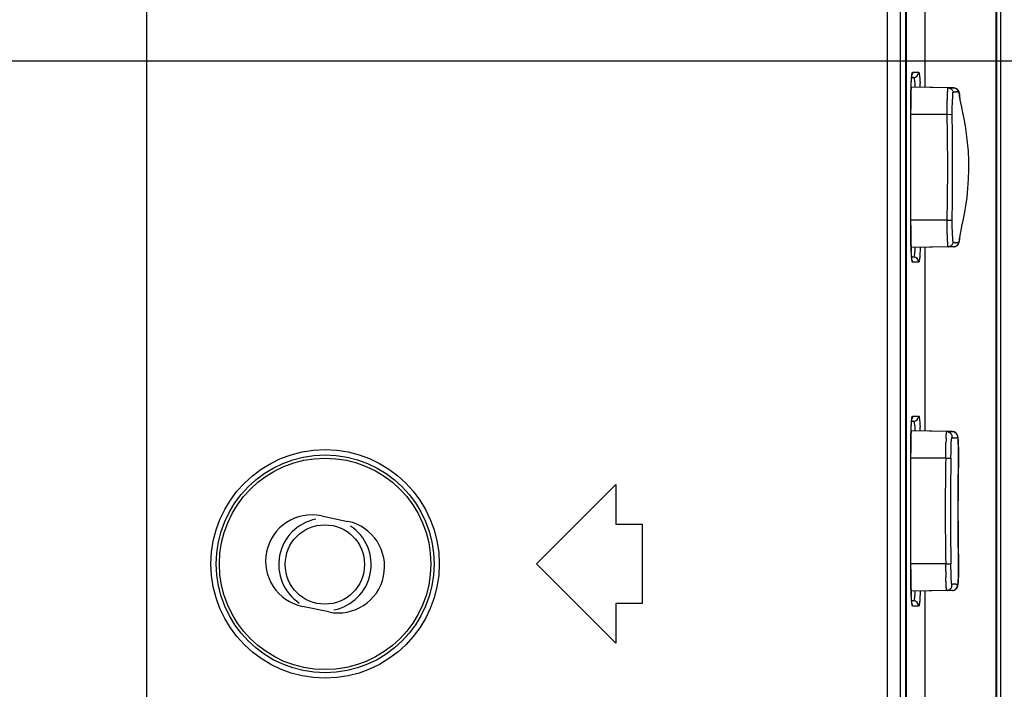
# Model space of a CAD drawing. Extents: x 7.7 to 100.9, y -0.6 to 69.3.
# Drawn here: x 95.2 to 96.7, y 31.9 to 32.8 of the extents above; entities that cross this region are included whole.
import ezdxf

# ---------------------------------------------------------------- set-up
doc = ezdxf.new("R2010")
doc.units = 0
doc.layers.get('0').update_dxf_attribs({"linetype": 'CONTINUOUS'})
for name, color, linetype in [('3_ALL_AXES', 7, 'CONTINUOUS'), ('7_ALL_FEATURES', 7, 'CONTINUOUS'), ('90__MERGE', 7, 'CONTINUOUS'), ('MANIFOLD_SOLID_BREP_187665', 7, 'CONTINUOUS')]:
    doc.layers.add(name, color=color, linetype=linetype)

msp = doc.modelspace()

# ---------------------------------------------------------------- linework, layer by layer
at = {"color": 7, "linetype": 'CONTINUOUS', "flags": 128}
for points in [[(96.5186296649287, 29.69365208535766), (96.5186296649287, 34.38195687776228)], [(96.54638781184683, 32.74732259945328), (96.54638781184683, 33.17881282540554)], [(96.52789358316807, 32.76981294533353), (96.53697204067635, 32.76981294533353)], [(96.52577091754604, 32.75152731388508), (96.52590004376549, 32.7540636646978)], [(96.52590004376555, 32.7540636646978), (96.52603465260242, 32.7563859173952)], [(96.52603465260246, 32.75638591739521), (96.52617385697557, 32.75849096147132)], [(96.52617385697557, 32.75849096147135), (96.52631628579097, 32.76037625195485)], [(96.52631628579097, 32.76037625195485), (96.52646013039826, 32.76203833356502)], [(96.52645194790225, 32.76194378742314), (96.52938366105164, 32.76194378742314)], [(96.52646013039826, 32.76203833356502), (96.52660327941923, 32.76347146192748)], [(96.52660327941923, 32.76347146192749), (96.52674317704272, 32.7646708535281)], [(96.52674317704272, 32.76467085352809), (96.52687526059321, 32.76562736603424)], [(96.52687526059321, 32.76562736603426), (96.52699038461469, 32.76631841719541)], [(96.52699038461466, 32.7663184171954), (96.5270123456092, 32.76643360439235)], [(96.52938366105167, 32.76194378742314), (96.52717183014725, 32.76186654886587)], [(96.52524680103494, 32.73580826101754), (96.52533134445574, 32.73934122889472)], [(96.5253313444557, 32.73934122889472), (96.52542690458093, 32.7426856957706)], [(96.52542690458097, 32.74268569577062), (96.52553294910402, 32.74583476229103)], [(96.52553294910402, 32.74583476229103), (96.52564816186516, 32.7487831859683)], [(96.52564816186513, 32.74878318596829), (96.525770917546, 32.75152731388508)], [(96.58097601126147, 32.74657479890112), (96.58853249478176, 32.74656988100464)], [(96.58853249478172, 32.74656988100462), (96.58924535368375, 32.74657451908654)], [(96.59121251416606, 32.74629045935116), (96.58924161877218, 32.74657464963694)], [(96.59322136909202, 32.74542155649377), (96.59121251416606, 32.74629045935114)], [(96.59475534951586, 32.7442055105329), (96.59322136909205, 32.74542155649377)], [(96.59578589170124, 32.74291752913197), (96.59475534951581, 32.74420551053289)], [(96.59641793463996, 32.74174393608775), (96.59578589170124, 32.74291752913199)], [(96.59679162729265, 32.74076080702493), (96.59641793463996, 32.74174393608775)], [(96.59704058545759, 32.7398925221428), (96.59679162729265, 32.74076080702493)], [(96.59724740970657, 32.73898992996356), (96.59704058545759, 32.7398925221428)], [(96.597441165164, 32.73796047947756), (96.59724740970661, 32.73898992996357)], [(96.52504212782266, 32.72002531646663), (96.52507082657134, 32.72418880671439)], [(96.52507082657134, 32.72418880671439), (96.525115342625, 32.72821857832984)], [(96.52511534262503, 32.72821857832987), (96.52517431570331, 32.73209674575287)], [(96.52517431570324, 32.73209674575285), (96.5252468010349, 32.73580826101753)], [(96.59762832018922, 32.73675874524032), (96.59744116516397, 32.73796047947755)], [(96.59755602409523, 32.73722254385201), (96.5979050420954, 32.73446662737203)], [(96.59780793825259, 32.73535752626307), (96.59762832018919, 32.7367587452403)], [(96.59790471884277, 32.73446991244383), (96.59780793825259, 32.73535752626308)], [(96.59790505038924, 32.73446671151849), (96.59791121499727, 32.73440632228092)], [(96.59791121027294, 32.73440621700598), (96.59820987010293, 32.7306130780402)], [(96.59822621514749, 32.73200803910287), (96.59791126032516, 32.73440587635189)], [(96.59879098889071, 32.72880114516651), (96.59822621514749, 32.73200803910287)], [(96.59970689765534, 32.72432010992846), (96.59879098889074, 32.72880114516651)], [(96.60105087401624, 32.71812500602233), (96.59970689765534, 32.72432010992846)], [(96.52501916056137, 32.54173841250731), (96.52501916056137, 32.71496570127045)], [(96.52502991716239, 32.71496570098176), (96.5250421278227, 32.72002531646663)], [(96.60276748689441, 32.71013068139585), (96.60105087401611, 32.71812500602233)], [(96.604672251721, 32.70064018018299), (96.60276748689445, 32.71013068139587)], [(96.57928185821983, 32.70709173359941), (96.58681451141322, 32.70726913309367)], [(96.60658105917375, 32.68994378906272), (96.60467225172096, 32.70064018018299)], [(96.60835073595374, 32.67818909377432), (96.60658105917375, 32.6899437890627)], [(96.60985379192073, 32.66550469109169), (96.60835073595378, 32.67818909377433)], [(96.61096866920802, 32.65214018812593), (96.60985379192077, 32.66550469109171)], [(96.61160829853088, 32.63834562004328), (96.61096866920799, 32.65214018812593)], [(96.61172402782425, 32.62439675565864), (96.61160829853088, 32.63834562004328)], [(96.61130547043237, 32.61045254573377), (96.61172402782425, 32.62439675565864)], [(96.6103725788581, 32.59671410554989), (96.6113054704324, 32.61045254573378)], [(96.6089880233749, 32.58346291627544), (96.61037257885808, 32.59671410554987)], [(96.6072479264669, 32.57092083243514), (96.60898802337498, 32.58346291627545)], [(96.60527463911899, 32.5592804208584), (96.60724792646681, 32.57092083243514)], [(96.57928185730117, 32.54961238017836), (96.58681515862702, 32.54943496567107)], [(96.6014655461561, 32.54048368415794), (96.60325533635661, 32.54892361354396)], [(96.60325533635664, 32.54892361354394), (96.60527463911899, 32.55928042085839)], [(96.52504872360916, 32.5354787067909), (96.52502990721487, 32.54173841245483)], [(96.5250819576582, 32.53135148075737), (96.52504872360916, 32.5354787067909)], [(96.59914190126256, 32.52967536545338), (96.6000889796793, 32.53416317542698)], [(96.6000889796793, 32.53416317542697), (96.60146554615615, 32.54048368415796)], [(96.52513064814836, 32.52736235752892), (96.52508195765826, 32.53135148075739)], [(96.52519371474486, 32.52352921250819), (96.52513064814832, 32.52736235752892)], [(96.52526966010791, 32.51986740510272), (96.52519371474486, 32.52352921250819)], [(96.52535766198532, 32.51638886466225), (96.52526966010791, 32.51986740510273)], [(96.597370755174, 32.51834715485754), (96.59754049993809, 32.51935311889904)], [(96.59754049993796, 32.51935311889902), (96.59770284886795, 32.52049298146679)], [(96.59770284886802, 32.52049298146679), (96.59785672354528, 32.52178041465583)], [(96.59785672354532, 32.52178041465586), (96.59791118822586, 32.52229762664222)], [(96.59791144307998, 32.52230003594507), (96.59812704911262, 32.52403425950322)], [(96.59812704911262, 32.52403425950322), (96.59852182494362, 32.52645495002478)], [(96.59852182494365, 32.52645495002478), (96.59914190126258, 32.52967536545338)], [(96.52545640770786, 32.51310312923879), (96.52535766198532, 32.51638886466227)], [(96.52556446137882, 32.51001804219649), (96.52545640770786, 32.51310312923879)], [(96.52580511959442, 32.50446795380082), (96.52556446137879, 32.51001804219647)], [(96.52593531271032, 32.50200852551055), (96.52580511959445, 32.50446795380083)], [(96.54638781184683, 32.23551470046746), (96.54638781184683, 32.50952557454722)], [(96.5842500758901, 32.51014233201504), (96.58097611273068, 32.51012931527037)], [(96.58924540620315, 32.51012959435002), (96.58425007589, 32.51014233201502)], [(96.58924627774637, 32.51012949553171), (96.59122539413997, 32.51041715482519)], [(96.5912253941399, 32.51041715482516), (96.59323942845678, 32.51129348102304)], [(96.59323942845678, 32.51129348102305), (96.59478057028049, 32.51252418944034)], [(96.5947805702804, 32.51252418944034), (96.59582247517861, 32.51384353211958)], [(96.59582247517861, 32.51384353211961), (96.59643227200652, 32.51499236308405)], [(96.59643227200652, 32.51499236308405), (96.59677252103135, 32.5158846517304)], [(96.59677252103135, 32.5158846517304), (96.59700048683105, 32.51665698998052)], [(96.59700048683105, 32.51665698998051), (96.59719218298342, 32.5174551105929)], [(96.59719218298346, 32.51745511059291), (96.597370755174, 32.51834715485754)], [(96.52607004947286, 32.49976356871914), (96.52593531271022, 32.50200852551053)], [(96.52620815642497, 32.49773607191233), (96.52607004947295, 32.49976356871916)], [(96.52634870756151, 32.49592850153168), (96.52620815642491, 32.49773607191231)], [(96.52649049530471, 32.49434148825582), (96.52634870756154, 32.49592850153169)], [(96.52938366105164, 32.49476032635462), (96.52645307527067, 32.49476032635462)], [(96.52663145948343, 32.49297637651221), (96.52649049530476, 32.49434148825583)], [(96.52676821140426, 32.4918396236892), (96.52663145948335, 32.49297637651217)], [(96.52689579419483, 32.4909435161948), (96.52676821140426, 32.49183962368921)], [(96.52700527780453, 32.49030724244196), (96.5268957941948, 32.49094351619478)], [(96.52707493457088, 32.48997922074403), (96.52700527780463, 32.49030724244198)], [(96.52708009128474, 32.48995861911126), (96.52707493457085, 32.489979220744)], [(96.52938366105164, 32.49476032635462), (96.52725037145242, 32.49483482219897)], [(96.53697204067635, 32.48689116844422), (96.52789358316807, 32.48689116844422)], [(96.52789358316807, 32.25800504671515), (96.53697204067635, 32.25800504671515)], [(96.52577091754604, 32.23971941526671), (96.52590004376549, 32.24225576607942)], [(96.52590004376555, 32.24225576607943), (96.52603465260246, 32.24457801877683)], [(96.52603465260236, 32.24457801877682), (96.52617385697549, 32.24668306285295)], [(96.52617385697557, 32.24668306285297), (96.52631628579097, 32.24856835333648)], [(96.52631628579101, 32.24856835333649), (96.5264601303983, 32.25023043494665)], [(96.52645194790225, 32.25013588880476), (96.52938366105164, 32.25013588880476)], [(96.52646013039826, 32.25023043494665), (96.52660327941923, 32.25166356330909)], [(96.52660327941919, 32.25166356330909), (96.52674317704272, 32.25286295490972)], [(96.52674317704272, 32.2528629549097), (96.52687526059317, 32.25381946741589)], [(96.52687526059321, 32.25381946741589), (96.52699038461469, 32.25451051857704)], [(96.52699038461466, 32.25451051857702), (96.5270123456092, 32.25462570577398)], [(96.52524680103494, 32.22400036239917), (96.52533134445574, 32.22753333027635)], [(96.5253313444557, 32.22753333027635), (96.52542690458093, 32.23087779715223)], [(96.52542690458097, 32.23087779715225), (96.52553294910402, 32.23402686367267)], [(96.52553294910402, 32.23402686367266), (96.52564816186513, 32.23697528734993)], [(96.52564816186516, 32.23697528734993), (96.52577091754608, 32.23971941526671)], [(96.5788502356846, 32.23480400583045), (96.58708678662734, 32.23480429790217)], [(96.58974339583969, 32.23430380024945), (96.58708916341078, 32.23480435918788)], [(96.59208598164125, 32.23295121840306), (96.5897433958396, 32.23430380024944)], [(96.59373413446502, 32.23110455708001), (96.59208598164125, 32.23295121840306)], [(96.5946588020213, 32.2292501957515), (96.59373413446505, 32.23110455708002)], [(96.59509352133549, 32.22773490954422), (96.59465880202127, 32.22925019575148)], [(96.5953401996194, 32.22634758974722), (96.59509352133553, 32.22773490954422)], [(96.59552246876898, 32.22483221343553), (96.5953401996194, 32.22634758974723)], [(96.52504212782266, 32.20821741784825), (96.52507082657134, 32.21238090809604)], [(96.52507082657137, 32.21238090809604), (96.52511534262503, 32.21641067971149)], [(96.52511534262503, 32.21641067971149), (96.52517431570331, 32.22028884713449)], [(96.52517431570324, 32.22028884713448), (96.5252468010349, 32.22400036239917)], [(96.5956792241635, 32.22304958746952), (96.59552246876895, 32.22483221343553)], [(96.59582564996246, 32.22092314641118), (96.59567922416356, 32.22304958746952)], [(96.59596816074578, 32.21840754184972), (96.59582564996242, 32.22092314641117)], [(96.59610815046842, 32.21549046958208), (96.59596816074578, 32.21840754184972)], [(96.59624109810817, 32.2121842718951), (96.59610815046847, 32.21549046958209)], [(96.59635786400939, 32.20852572410228), (96.59624109810817, 32.2121842718951)], [(96.52501916056137, 32.02993051388894), (96.52501916056137, 32.20315780265208)], [(96.52502991716239, 32.20315780236337), (96.5250421278227, 32.20821741784825)], [(96.58495126932523, 32.19514460751091), (96.58509394546189, 32.20484880920375)], [(96.59644438636822, 32.20456349530279), (96.59635786400939, 32.20852572410228)], [(96.59648301240534, 32.20035794140106), (96.59644438636822, 32.20456349530278)], [(96.59645332311158, 32.19598093628897), (96.59648301240534, 32.20035794140106)], [(96.57722628344794, 32.19528383498102), (96.58495126958766, 32.19514460748465)], [(96.59576619092913, 32.14825255865444), (96.59645332311162, 32.19598093628896)], [(96.59643878251791, 32.19512841044445), (96.5963442555885, 32.19512985996317)], [(96.59575797693726, 32.08581030613566), (96.59576619092913, 32.14825255865442)], [(96.59643909768661, 32.03795996554502), (96.59575797693726, 32.08581030613566)], [(96.5772262896946, 32.03780448153375), (96.58495206790302, 32.03794372312451)], [(96.59643805210244, 32.0379599435504), (96.59634356926729, 32.03795844303463)], [(96.59648302206409, 32.03367000872033), (96.59643861645598, 32.03793133619227)], [(96.52504872360916, 32.02367080817253), (96.52502990721487, 32.02993051383645)], [(96.5250819576582, 32.01954358213899), (96.52504872360916, 32.02367080817252)], [(96.57735283671724, 32.02653984469672), (96.57729728183334, 32.03191569662343)], [(96.59617326014967, 32.01913824857716), (96.59629067389473, 32.02233754983023)], [(96.59629067389469, 32.02233754983021), (96.59639066832351, 32.02583977705518)], [(96.59639066832351, 32.02583977705518), (96.59646029763593, 32.02962673983821)], [(96.59646029763596, 32.02962673983822), (96.59648302206413, 32.03367000872033)], [(96.52513064814832, 32.01555445891054), (96.5250819576582, 32.019543582139)], [(96.5251937147449, 32.01172131388982), (96.52513064814832, 32.01555445891055)], [(96.52526966010791, 32.00805950648435), (96.52519371474486, 32.01172131388982)], [(96.52535766198532, 32.00458096604387), (96.52526966010791, 32.00805950648435)], [(96.59503648968904, 32.00510438801857), (96.59530483009785, 32.00650361015759)], [(96.59530483009785, 32.0065036101576), (96.59548911028497, 32.0079391754343)], [(96.59548911028494, 32.00793917543427), (96.59564178998262, 32.00956741879963)], [(96.59564178998262, 32.00956741879961), (96.5957812133833, 32.01147023802125)], [(96.59578121338335, 32.01147023802127), (96.5959153563963, 32.01369341854143)], [(96.5959153563963, 32.01369341854144), (96.59604628192237, 32.01625039292902)], [(96.59604628192228, 32.01625039292901), (96.59617326014957, 32.01913824857714)], [(96.52545640770792, 32.00129523062041), (96.52535766198535, 32.0045809660439)], [(96.52556446137879, 31.9982101435781), (96.52545640770784, 32.00129523062041)], [(96.52580511959442, 31.99266005518245), (96.52556446137879, 31.99821014357811)], [(96.52593531271026, 31.99020062689216), (96.52580511959442, 31.99266005518245)], [(96.54638781184687, 31.56622744879551), (96.54638781184687, 31.99771767592886)], [(96.58020186955775, 31.9982750769874), (96.57885029227216, 31.99828431031685)], [(96.58708678985566, 31.9982840186651), (96.58020186955775, 31.99827507698741)], [(96.58708900774243, 31.99828395596208), (96.5898066438262, 31.99880830367913)], [(96.5898066438262, 31.99880830367914), (96.59202272137136, 32.00008525344138)], [(96.59202272137136, 32.00008525344138), (96.59358809580297, 32.00176796550299)], [(96.59358809580301, 32.00176796550301), (96.5945463610019, 32.00354507851053)], [(96.59454636100186, 32.00354507851055), (96.59503648968898, 32.00510438801857)], [(96.52607004947289, 31.98795567010077), (96.52593531271026, 31.99020062689218)], [(96.52620815642491, 31.98592817329395), (96.52607004947289, 31.98795567010077)], [(96.52634870756151, 31.9841206029133), (96.52620815642491, 31.98592817329394)], [(96.52649049530476, 31.98253358963745), (96.52634870756154, 31.98412060291332)], [(96.52938366105164, 31.98295242773626), (96.52645307527067, 31.98295242773626)], [(96.52663145948343, 31.98116847789384), (96.52649049530476, 31.98253358963745)], [(96.52676821140426, 31.98003172507083), (96.5266314594833, 31.98116847789379)], [(96.52689579419483, 31.97913561757642), (96.52676821140426, 31.98003172507083)], [(96.52700527780453, 31.97849934382359), (96.5268957941948, 31.97913561757641)], [(96.52707493457088, 31.97817132212565), (96.52700527780458, 31.9784993438236)], [(96.52708009128474, 31.9781507204929), (96.52707493457085, 31.97817132212564)], [(96.53697204067635, 31.97508326982585), (96.52789358316807, 31.97508326982585)]]:
    msp.add_lwpolyline(points, dxfattribs=at).dxf.unprotected_set("ltscale", 0)
at = {"color": 7, "linetype": 'CONTINUOUS'}
msp.add_circle((95.6522945788351, 32.03693716402103), 0.05905475753289124, dxfattribs=at).dxf.unprotected_set("ltscale", 0)
for centre, radius, start, end in [((96.52910300439255, 32.7698078188294), 0.007869037937372229, 272.0439413781433, 0.0373269040234018), ((96.08202125054214, 32.73001345070404), 0.4575993672696064, 2.198752561799853, 2.957441956300491), ((97.34279077293829, 32.71816372783314), 0.8177470275926827, 178.5229264234998, 178.9841476233001), ((97.25667749678766, 32.72031425895437), 0.7316069344666725, 178.3700629333006, 178.5174506105006), ((97.17935805342645, 32.72256735225776), 0.6542546906495883, 177.9958205847999, 178.3746967199999), ((97.09614598278995, 32.72544343648171), 0.5709929401851723, 177.7700508847003, 177.9922281950002), ((97.50698855636148, 32.71544999736855), 0.9819676545246862, 179.1720068179998, 179.6270157586998), ((97.43462159226267, 32.71645099322516), 0.9095937827777558, 178.9788316539998, 179.1691809209001), ((97.57871679588251, 32.71495626350655), 1.053697635373671, 179.7946785924998, 179.9994868126998), ((97.56542191981445, 32.71500790531723), 1.040402659594948, 179.6236181289001, 179.7948988166), ((93.19570940366708, 32.62835174539472), 3.38448852502238, 358.6668672110009, 1.333116703900068), ((91.9103882241709, 32.62835205688888), 4.677092124489127, 359.0331962982008, 0.96680370180008), ((97.57317204144381, 32.54172940762791), 1.048152880908702, 179.9995077609001, 180.2410900196012), ((97.56108894480099, 32.54167694317135), 1.036069670487049, 180.2410003923009, 180.3803902575008), ((97.51297665287014, 32.54131419675104), 0.9879560315303243, 180.3778779314008, 180.7776521362008), ((97.44638052558292, 32.54043799855764), 0.9213541466667107, 180.7793769843008, 180.9864892248008), ((97.34285743339741, 32.53855369455103), 0.8178139633519631, 180.9793637707004, 181.5077794102007), ((97.24950151341127, 32.5361920764247), 0.7244282326029362, 181.515343978401, 181.6450846582006), ((97.17914623571718, 32.53412601903966), 0.6540426416818536, 181.6411046551009, 181.9901015509008), ((97.09824331239874, 32.53134011541995), 0.5730917705721984, 181.9926289275011, 182.2302787466009), ((97.04010865218754, 32.52907675199553), 0.5149130671653507, 182.2303580200005, 182.4625632908007), ((96.95504401805925, 32.52535052078395), 0.4297668913302391, 182.4535174559006, 182.9749267434007), ((96.59378461956366, 32.5281622950331), 0.01256441541000647, 257.084421522646, 260.2134523067476), ((96.52910300462877, 32.48689629518459), 0.00786903770115863, 359.9626714273599, 87.95606029172421), ((96.52910300439255, 32.25799992021103), 0.007869037937371723, 272.0439413780399, 0.0373269040234018), ((96.08202124516161, 32.21820555184944), 0.4575993726501651, 2.198752523000003, 2.957441953300618), ((97.34279077320078, 32.20635582921476), 0.8177470278813868, 178.5229264235, 178.9841476232002), ((97.25667748500297, 32.20850636065095), 0.7316069226819538, 178.3700629330001, 178.5174506121), ((97.1793580531115, 32.21075945366564), 0.6542546903608661, 177.9958205845004, 178.3746967205001), ((97.09614597318372, 32.21363553820454), 0.5709929305789401, 177.7700508829994, 177.9922281970998), ((96.58693798299524, 32.22685554483472), 0.007950227074194311, 70.01564149982687, 88.9276755381439), ((97.50698855596777, 32.20364209875017), 0.9819676541309861, 179.1720068174999, 179.6270157585001), ((97.43462159564848, 32.20464309455429), 0.9095937861635762, 178.978831655, 179.1691809211), ((96.86991498377306, 32.21114915362216), 0.2924598057122301, 177.328366447401, 178.6309413535), ((96.25001534469654, 32.199744951968), 0.3463781705387388, 2.065068681000203, 2.909643862000926), ((97.57871679499011, 32.20314836488818), 1.053697634481295, 179.7946785924998, 179.9994868126998), ((97.56542192650733, 32.2032000066726), 1.040402666287812, 179.6236181296998, 179.7948988165001), ((94.36740538397166, 32.22502964202009), 2.210021092033463, 359.2288381997009, 359.4530827995007), ((101.0365696654756, 32.116544223152), 4.460038496995997, 178.9884036529, 181.0115913701008), ((100.835005422121, 32.11654415827051), 4.250780908515859, 178.9404933408, 181.0595066592007), ((100.1352861107497, 32.11654415827051), 3.539814926523319, 178.727899678, 181.2721003220008), ((94.92622361733844, 32.01495439081592), 1.651160783044305, 0.5885728021999018, 0.7929018036998599), ((97.57317204084012, 32.02992150900954), 1.048152880305039, 179.9995077609002, 180.241090019601), ((97.56108893750442, 32.02986904450049), 1.036069663190515, 180.241000391301, 180.3803902576008), ((97.51297665462867, 32.02950629815891), 0.987956033315076, 180.3778779319009, 180.7776521359011), ((97.56797781168898, 32.03609018286707), 0.9906710099400455, 180.5523554649005, 181.0653395195008), ((97.44638053035979, 32.028630100018), 0.9213541514435741, 180.7793769850009, 180.9864892245009), ((97.34285743342367, 32.02674579593265), 0.8178139633782144, 180.9793637707009, 181.5077794101005), ((97.24950152629836, 32.02438417817378), 0.724428245463771, 181.515343979901, 181.6450846577009), ((97.17914623474603, 32.02231812039504), 0.6540426407107174, 181.6411046549005, 181.9901015510007), ((97.09824331822546, 32.01953221701154), 0.5730917764251798, 181.9926289286004, 182.2302787462008), ((97.04010865339487, 32.01726885342966), 0.5149130683726927, 182.2303580219012, 182.4625632915011), ((96.95504401729814, 32.01354262213933), 0.4297668905690934, 182.4535174556012, 182.9749267436008), ((96.58693811677395, 32.00623307737372), 0.007950662767068115, 271.0713177398155, 290.2319759465324), ((96.52910300462877, 31.97508839656621), 0.007869037701158627, 359.9626714274116, 87.95606029193193)]:
    msp.add_arc(centre, radius, start, end, dxfattribs=at).dxf.unprotected_set("ltscale", 0)
for points in [[(96.52558544747117, 32.74766084555075), (96.52558560078756, 32.74766477954819), (96.5257247119602, 32.75069387917892), (96.52588946682037, 32.75407254722629), (96.52602844309406, 32.75760849313492), (96.52618330545897, 32.76120356286416), (96.52655026259865, 32.7649096046661), (96.52733910434158, 32.76878883667617), (96.52734012465767, 32.76879263914864)], [(96.52789358316811, 32.76981294533353), (96.52789358316811, 32.7698090083497), (96.52785977290546, 32.76909513032215), (96.52775966604099, 32.76837894934174), (96.52759524845995, 32.76767315673253), (96.52736850604742, 32.7669865068348), (96.527083166174, 32.76633128486272), (96.5270814246887, 32.76632775398879)], [(96.52734012465767, 32.76879263914864), (96.52734114497385, 32.76879644162107), (96.52740412234292, 32.76902744718753), (96.52746686387798, 32.76922729176988), (96.52754372559768, 32.76941514138754), (96.52764584870454, 32.76960247327683), (96.52776635685576, 32.76975187736696), (96.52788964618543, 32.7698129423164), (96.52789358316811, 32.76981294533353)], [(96.53697204067639, 32.76981294533353), (96.53697597764761, 32.76981295530165), (96.53765726680433, 32.76802654052046), (96.53796966593995, 32.76627253162869), (96.53821316800787, 32.76459966691766), (96.5383974350743, 32.76278704410679), (96.53854493757186, 32.76091467426911), (96.53867662028703, 32.75906202611469), (96.53879872040947, 32.75724183818765), (96.53891049437364, 32.75543517649048), (96.53901095171533, 32.75362684734019), (96.53901115644118, 32.7536229156829)], [(96.52938366105164, 32.76194378742314), (96.5293875979631, 32.76194381129372), (96.52950892270164, 32.76189195559071), (96.5296305009463, 32.7617627842185), (96.52973472347566, 32.76159798740134), (96.52981344698235, 32.76142814792576), (96.52987759076763, 32.76124547063059), (96.52994104199836, 32.76103766462019), (96.52994217934749, 32.76103389549845)], [(96.52994217934749, 32.76103389549845), (96.52994331669682, 32.76103012637678), (96.53023443079105, 32.75973689557952), (96.53056718174885, 32.75777079030649), (96.53084945909536, 32.75560832133769), (96.53106649553646, 32.75334993096293), (96.5312476624538, 32.75088042441504), (96.53142263228807, 32.74808590073835), (96.53142287077905, 32.74808197098469)], [(96.57928184113332, 32.70709246829308), (96.57928176804681, 32.70709640459846), (96.57924368931911, 32.71039163361309), (96.57924756509745, 32.71368980391059), (96.57928712580899, 32.71698924768236), (96.57935602879456, 32.72029223342522), (96.57944796881124, 32.7236008809155), (96.57955793138161, 32.72691217946418), (96.57968248973368, 32.7302168076567), (96.57981831469887, 32.73350505612912), (96.57996225868786, 32.73677145700159), (96.58011468226867, 32.74009239336701), (96.58030926451177, 32.74339832343051), (96.58097208172241, 32.74657481029084), (96.58097601868921, 32.74657479871739)], [(96.58097617223157, 32.74657479824495), (96.58098010861815, 32.74657472967039), (96.582994286946, 32.74618933550056), (96.58493020442623, 32.74519911209093), (96.58661702204031, 32.7437486640797), (96.58788783715636, 32.74198252753048), (96.5885750775347, 32.74004911812899), (96.58857574714236, 32.74004523850693)], [(96.58681451314546, 32.70726913311991), (96.58681444680298, 32.70727306954473), (96.58680712578908, 32.71090688613405), (96.58687786386484, 32.71454027639277), (96.5869814565312, 32.71820397199373), (96.58707815736152, 32.721925907903), (96.58720413941602, 32.72564148876342), (96.5874507516835, 32.72921887104856), (96.58785724051003, 32.73259756169897), (96.58802004093735, 32.73632190899342), (96.58857126137985, 32.74004371548331), (96.58857494704225, 32.74004509958389)], [(96.58857494704225, 32.74004509958389), (96.58857863197315, 32.74004648563078), (96.58933833032701, 32.74031643858069), (96.59025222168111, 32.74060100679387), (96.5912405443725, 32.74085207862455), (96.5922711660863, 32.74102623954848), (96.59336285855213, 32.74108391050236), (96.59453334741082, 32.74098632878749), (96.59453723809166, 32.74098572675398)], [(96.58924532234535, 32.74657456845632), (96.58924925872762, 32.74657449963492), (96.5896464806231, 32.74655667972979), (96.59004710335407, 32.74651740780639), (96.5904456296885, 32.7464573164662), (96.59084064268764, 32.74637693678482), (96.59123129233116, 32.74627667100319), (96.59161313856806, 32.74615815052853), (96.59161686818014, 32.74615688964177)], [(96.59161686818014, 32.74615688964177), (96.59162059779227, 32.74615562875514), (96.59203402147472, 32.74600303597004), (96.59244249798512, 32.74582642137916), (96.592840828204, 32.74562747557852), (96.5932275209538, 32.74540663873307), (96.59360099873047, 32.74516439265826), (96.59395655775674, 32.74490365032084), (96.59395966253689, 32.74490122953956)], [(96.59395966253689, 32.74490122953956), (96.59396276731704, 32.74489880875829), (96.59479949021745, 32.74413191574425), (96.59552754748124, 32.74323218125109), (96.5961257245617, 32.74223330816073), (96.5965759116922, 32.74116657857383), (96.59685931859447, 32.74006715231531), (96.59685999910617, 32.74006327459103)], [(96.59453723809166, 32.74098572675398), (96.59454112877249, 32.7409851247205), (96.59495866920508, 32.74090758180294), (96.59536929176399, 32.74080290161529), (96.59576884552371, 32.74066821638066), (96.5961557210102, 32.7405005415221), (96.59652245585933, 32.74029899738154), (96.59685691252565, 32.7400657164545), (96.59686000102216, 32.74006327493223)], [(96.59686000102216, 32.74006327493223), (96.59686309215176, 32.74006083674448), (96.59697565518728, 32.73983248220391), (96.59711094289378, 32.73939997376142), (96.59723627273553, 32.73891911227962), (96.59734608708729, 32.73842306126217), (96.59744954658355, 32.73787137437942), (96.59755541642367, 32.73722643365624), (96.59755602409527, 32.73722254385201)], [(96.57999809363658, 32.51908896741478), (96.57999791629928, 32.5190929004026), (96.57984719024829, 32.52256896894846), (96.57965442764487, 32.52726283307852), (96.57945997255179, 32.53234853423091), (96.57930503154611, 32.53760232529324), (96.57923162734835, 32.5432700273382), (96.57928173126477, 32.54960613630636), (96.5792818045981, 32.54961007260715)], [(96.58796485021621, 32.51950125641973), (96.58796452968078, 32.51950518033344), (96.587758077507, 32.52269615668533), (96.58750311111973, 32.5272775590476), (96.58722209529189, 32.53227251052185), (96.58696653935158, 32.53745549617639), (96.58680703867962, 32.54308680384482), (96.58681444676618, 32.54943104423365), (96.58681451314546, 32.54943498065786)], [(96.58097611619519, 32.51012931532285), (96.58097217922477, 32.51012930504159), (96.58052165645398, 32.51073789612335), (96.58041425192688, 32.51220008254718), (96.58042785867094, 32.51396503042674), (96.58035044525411, 32.51552827480315), (96.58016511691883, 32.51703122245171), (96.57999827097382, 32.51908503442696), (96.57999809363658, 32.51908896741478)], [(96.58857494706847, 32.51665901419388), (96.58857126199105, 32.51666039985119), (96.58840916025045, 32.51686514998215), (96.5882224594623, 32.51728391492804), (96.58809444591654, 32.51776735390528), (96.58803499180752, 32.51827480155465), (96.58800512087932, 32.51884075403495), (96.58796517075162, 32.51949733250603), (96.58796485021621, 32.51950125641973)], [(96.59791115187436, 32.52229706142256), (96.59791075368724, 32.52229314462683), (96.59775437961932, 32.52112777778387), (96.59757640217113, 32.52011727332165), (96.59742326982614, 32.51915112006664), (96.59732309715685, 32.51814672559378), (96.59718298431328, 32.51723629560896), (96.59686309308589, 32.51664327581524), (96.59686000099592, 32.51664083884553)], [(96.53141205748553, 32.5084449066574), (96.53141181623153, 32.5084409770724), (96.53131192665735, 32.50690586546926), (96.53120035967284, 32.5053713158829), (96.53107583464553, 32.5038268986686), (96.53093681169902, 32.50225842174753), (96.53077910546482, 32.50067627326302), (96.53059311898217, 32.49914112241594), (96.53036776712216, 32.49771305712539), (96.53006363632636, 32.49622148667345), (96.52938759799318, 32.49476030810459), (96.52938366105164, 32.49476032635462)], [(96.53928986933253, 32.5092936783516), (96.5392897178292, 32.50928974428393), (96.5391082301057, 32.50524236498128), (96.53889761198923, 32.50147324081328), (96.53867008243743, 32.49785581312811), (96.53842873453776, 32.49428334437375), (96.5380898403608, 32.49087891240867), (96.53752201497686, 32.48789826639597), (96.53752098630096, 32.48789446617655)], [(96.58097617307146, 32.51012926863022), (96.58098010945076, 32.51012933762117), (96.58299414982703, 32.5105148993383), (96.58492988071502, 32.51150521383903), (96.58661650044121, 32.51295568757357), (96.58788714371134, 32.51472179598311), (96.58857427571739, 32.51665513487059), (96.58857494523124, 32.51665901450884)], [(96.59097628245888, 32.51591575358773), (96.59097244449245, 32.51591663100177), (96.59057973528009, 32.51601262777447), (96.59017908497972, 32.5161221618563), (96.58977792079475, 32.51624246460588), (96.5893785040613, 32.51637205363364), (96.5889785828074, 32.51651083611977), (96.58857863194267, 32.51665762799627), (96.58857494706847, 32.51665901419388)], [(96.58924532147925, 32.51012959497993), (96.58924925787238, 32.51012966317768), (96.58964701907223, 32.51014745852829), (96.5900481817652, 32.51018676207086), (96.59044724306152, 32.51024693986848), (96.59084278076656, 32.51032745900714), (96.59123394113821, 32.51042791588193), (96.59161628108325, 32.51054667694082), (96.59162001039189, 32.51054793872481)], [(96.59162001039189, 32.51054793872481), (96.59162373970041, 32.51054920050915), (96.59203536006217, 32.51070118548002), (96.59244210644377, 32.51087699821104), (96.592838798254, 32.51107495247042), (96.59322396313955, 32.51129461373764), (96.59359604480747, 32.51153550736385), (96.59395035826728, 32.5117947318035), (96.59395346606551, 32.51179714870892)], [(96.59686000099592, 32.51664083884553), (96.59685691272318, 32.51663839704021), (96.59595431616239, 32.51610346839455), (96.5949288234607, 32.51578050134122), (96.59383506744418, 32.51564020753724), (96.5927245926661, 32.51565085683432), (96.59165282379428, 32.51578005233574), (96.5916489436798, 32.51578071908414)], [(96.59395346606551, 32.51179714870892), (96.5939565738637, 32.51179956561441), (96.59479542745315, 32.51256672938953), (96.59552539151142, 32.51346729216173), (96.59612514913192, 32.51446741239219), (96.59657649120636, 32.51553566544759), (96.5968605279788, 32.51663674899417), (96.59686120862634, 32.5166406266946)], [(96.52789358316811, 32.48689116844423), (96.52788964619603, 32.48689115882386), (96.52720910923942, 32.48867333740019), (96.52689703283852, 32.49042361941553), (96.52665383573347, 32.4920929667743), (96.52646970807258, 32.49390168848401), (96.52632226346931, 32.49576999132458), (96.52619064002178, 32.49761862686908), (96.52606861654208, 32.49943490244105), (96.52595691658503, 32.50123769572119), (96.52585651064899, 32.50304214299669), (96.52585630555487, 32.50304607463479)], [(96.52789358316811, 32.48689116844423), (96.5278935831683, 32.48689510542807), (96.52785979531625, 32.487608753507), (96.52775975395144, 32.48832470619295), (96.52759544245433, 32.48903028049314), (96.52736884420555, 32.4897167303986), (96.52708368354375, 32.49037177876642), (96.52708194258577, 32.49037530990038)], [(96.53752098630096, 32.48789446617655), (96.53751995762477, 32.48789066595722), (96.53745748168987, 32.48766344997942), (96.5373951686758, 32.48746663040847), (96.53731884115102, 32.48728176050695), (96.53721747590603, 32.48709772091426), (96.53709797488129, 32.48695107782736), (96.53697597765905, 32.48689117148539), (96.53697204067639, 32.48689116844423)], [(96.52558544747117, 32.23585294693238), (96.52558560078756, 32.23585688092982), (96.5257247119602, 32.23888598056055), (96.52588946682037, 32.24226464860792), (96.52602844309406, 32.24580059451655), (96.52618330545897, 32.24939566424578), (96.52655026259865, 32.25310170604773), (96.52733910434158, 32.2569809380578), (96.52734012465767, 32.25698474053026)], [(96.52789358316811, 32.25800504671516), (96.52789358316811, 32.25800110973132), (96.52785977290546, 32.25728723170378), (96.52775966604099, 32.25657105072337), (96.52759524845995, 32.25586525811416), (96.52736850604742, 32.25517860821643), (96.527083166174, 32.25452338624434), (96.5270814246887, 32.25451985537042)], [(96.52734012465767, 32.25698474053026), (96.52734114497385, 32.2569885430027), (96.5274041223429, 32.25721954856917), (96.52746686387798, 32.25741939315151), (96.52754372559767, 32.25760724276916), (96.52764584870454, 32.25779457465845), (96.52776635685579, 32.25794397874859), (96.52788964618543, 32.25800504369803), (96.52789358316811, 32.25800504671516)], [(96.53697204067639, 32.25800504671516), (96.53697597764761, 32.25800505668328), (96.53765726680433, 32.25621864190209), (96.53796966593995, 32.25446463301032), (96.53821316800787, 32.2527917682993), (96.5383974350743, 32.25097914548842), (96.53854493757186, 32.24910677565074), (96.53867662028703, 32.24725412749632), (96.53879872040947, 32.24543393956928), (96.53891049437364, 32.24362727787211), (96.53901095171533, 32.24181894872182), (96.53901115644118, 32.24181501706453)], [(96.52938366105164, 32.25013588880476), (96.5293875979631, 32.25013591267535), (96.52950892270164, 32.25008405697234), (96.5296305009463, 32.24995488560013), (96.52973472347566, 32.24979008878297), (96.52981344698235, 32.24962024930738), (96.52987759076763, 32.24943757201221), (96.52994104199836, 32.24922976600182), (96.52994217934749, 32.24922599688008)], [(96.52994217934749, 32.24922599688008), (96.52994331669682, 32.24922222775841), (96.53023443079111, 32.24792899696116), (96.53056718174882, 32.24596289168812), (96.53084945909536, 32.24380042271931), (96.53106649553646, 32.24154203234455), (96.53124766245378, 32.23907252579666), (96.53142263228807, 32.23627800211997), (96.53142287077905, 32.23627407236631)], [(96.5777730601094, 32.22478126280174), (96.57777324866849, 32.22478519526753), (96.57784837580957, 32.2261665143332), (96.57793984691813, 32.22770018973458), (96.5780307493283, 32.2293002726825), (96.57813501398567, 32.23092427772556), (96.57832047784436, 32.23259923328864), (96.57865952028462, 32.23435540130509), (96.57866045169905, 32.2343592265252)], [(96.57866045169905, 32.2343592265252), (96.57866138311319, 32.23436305174538), (96.57868647780819, 32.23445989128207), (96.57871089614716, 32.23454186349926), (96.57873748045317, 32.23462117082325), (96.57876925496468, 32.23470539897837), (96.57880681517007, 32.2347747776522), (96.57884632896153, 32.23480394436146), (96.57885026547444, 32.23480400525303)], [(96.57885032676015, 32.23480413711574), (96.5788542631432, 32.23480406834014), (96.58094396784827, 32.23446299289705), (96.58291179896949, 32.23355664240854), (96.58457528648485, 32.2321507921825), (96.5857782626725, 32.23033153858513), (96.58645033023564, 32.22826317038134), (96.58654204997012, 32.22613263368309), (96.58654164898473, 32.22612871717286)], [(96.58534152371406, 32.21530906260573), (96.58534168147754, 32.21531299642734), (96.5853951551111, 32.21671117668855), (96.58545322547846, 32.21815751183794), (96.58552570822205, 32.21960260138415), (96.58562257674755, 32.22100097865743), (96.58575380446077, 32.22230717698799), (96.5859293645237, 32.22347573422889), (96.58614884571273, 32.22465382308603), (96.58653787868437, 32.22613048698561), (96.58654140777885, 32.22612874189712)], [(96.58654140777885, 32.22612874189712), (96.58654493924806, 32.22612700161926), (96.58674584328875, 32.22603418061132), (96.58695693693693, 32.22594834256533), (96.5871728532435, 32.2258715903768), (96.58739221049386, 32.22580407097257), (96.5876152631254, 32.22574515355812), (96.58783877875192, 32.22569482912387), (96.58784263421703, 32.22569403211043)], [(96.58784263421703, 32.22569403211043), (96.58784648968215, 32.22569323509693), (96.58866379881911, 32.22556659379984), (96.58949544787498, 32.2255119498794), (96.59033215594498, 32.2255167185474), (96.59116849758949, 32.22556751800206), (96.59199513634611, 32.2256505150633), (96.59199904736892, 32.22565096644163)], [(96.58965508120828, 32.23432705659039), (96.58965878099949, 32.2343257107127), (96.59100611992014, 32.23364676457216), (96.59222017897956, 32.23267371222619), (96.59324943633773, 32.2314778803737), (96.59404606994588, 32.2301292498359), (96.5945613087483, 32.2287016223276), (96.59456225775514, 32.22869780143402)], [(96.59199904736892, 32.22565096644162), (96.59200295839172, 32.22565141781996), (96.59255484981846, 32.22572133534089), (96.59310918317205, 32.2258035494642), (96.59366183137816, 32.22589693789158), (96.59421257838515, 32.226000829703), (96.59475736013385, 32.226113721705), (96.59476120814146, 32.2261145539785)], [(96.59456225775514, 32.22869780143402), (96.59456320676202, 32.22869398054045), (96.59465621910564, 32.22827214631879), (96.5947270213847, 32.2278431938415), (96.59477384062625, 32.227411493908), (96.59479581818545, 32.22697792904807), (96.59479195289087, 32.22654474885584), (96.59476161454812, 32.22611846991212), (96.59476120696036, 32.22611455408349)], [(96.59476120814146, 32.2261145539785), (96.59476505530532, 32.22611539014351), (96.59483728771566, 32.22610695996359), (96.5949184001332, 32.22606298912797), (96.59498977955353, 32.22599561274531), (96.59504198269462, 32.22591500477424), (96.59508188868116, 32.22582276079692), (96.59511815342043, 32.22572253888146), (96.59511949498268, 32.22571883752327)], [(96.59511949498268, 32.22571883752327), (96.59512083654508, 32.22571513616514), (96.59530951348029, 32.22490408507465), (96.59550606572338, 32.22362930218084), (96.5956597961207, 32.22222514832958), (96.59576852924063, 32.22075911065096), (96.59585618870032, 32.21915309499215), (96.59594677273937, 32.21733140030832), (96.59594697397227, 32.2173274684707)], [(96.57732579189545, 32.2039341930297), (96.57732583208029, 32.20393812980845), (96.57735504542306, 32.20677489555472), (96.57738727183461, 32.2096155952955), (96.57742615871193, 32.21245619378964), (96.57747539363695, 32.21529659257478), (96.57753856507802, 32.21813275745247), (96.57753866419152, 32.21813669318852)], [(96.58509394546195, 32.20484880920375), (96.58509400179814, 32.2048527457845), (96.58512544107244, 32.20694127292604), (96.58516240197372, 32.20903370371497), (96.5852083728949, 32.21112592798297), (96.5852668985653, 32.21321777214243), (96.58534136595061, 32.21530512878413), (96.58534152371406, 32.21530906260574)], [(96.59616855941722, 32.21222649707035), (96.59616870267183, 32.21222256269368), (96.59623634412858, 32.21018258621121), (96.59630990502745, 32.20754042727663), (96.59637049225282, 32.20469412131173), (96.59640350421839, 32.20176403809045), (96.59639810940925, 32.19862177255997), (96.59634370099816, 32.19513380864975), (96.596343613414, 32.19512987264025)], [(96.58534161772923, 32.01777837963616), (96.58534145978139, 32.01778231345037), (96.58526110455263, 32.02015079409981), (96.5851795219184, 32.02326196515074), (96.58511500316658, 32.02662017172233), (96.58506686073046, 32.03008090627949), (96.58501812011849, 32.03380012719001), (96.58495134227076, 32.0379397727221), (96.58495126932527, 32.0379437090301)], [(96.596343613414, 32.03795844390077), (96.5963437011077, 32.03795450789372), (96.59639993386628, 32.03428064106602), (96.59640249983013, 32.03097306490623), (96.59636314946194, 32.0278904934223), (96.59629387167291, 32.02489702991854), (96.59621090779939, 32.02211982130469), (96.59613539204888, 32.01998318448502), (96.59613523969941, 32.01997925045002)], [(96.57782552989401, 32.0072671359156), (96.57782532130187, 32.00727106736966), (96.57776520826933, 32.00848853413543), (96.57769453263525, 32.01009298374986), (96.57762853640135, 32.01182539951152), (96.5775725331607, 32.01361122314636), (96.57752347629699, 32.01553117126166), (96.57747812392515, 32.01766708600832), (96.57747804666134, 32.01767102223393)], [(96.5788503027708, 31.99828431052683), (96.57884636630087, 31.99828437413514), (96.57857597037106, 31.99946424245609), (96.57837700720277, 32.00050445847734), (96.57819902126371, 32.00152167551335), (96.57807449374226, 32.00261676952879), (96.57798916982335, 32.00376434770107), (96.5779287605282, 32.00493892490584), (96.57787897687803, 32.00611501601879), (96.57782573848608, 32.00726320446153), (96.57782552989401, 32.0072671359156)], [(96.57885032534283, 31.99828426065837), (96.57885426172497, 31.99828432948685), (96.58094391571449, 31.99862542464168), (96.58291169257583, 31.99953177896844), (96.5845751287163, 32.00093761598862), (96.58577806237854, 32.00275683967239), (96.58645010080608, 32.00482516684354), (96.58654180908994, 32.00695565816101), (96.58654140809381, 32.00695957467015)], [(96.58625734820093, 32.00760823307176), (96.58625644613026, 32.00761206531787), (96.58607224091293, 32.00862509012671), (96.58585556194733, 32.010170621089), (96.58567404198362, 32.01186870421271), (96.58554009094841, 32.01364178961268), (96.58543547559543, 32.01558075638771), (96.58534177567705, 32.01777444582196), (96.58534161772923, 32.01777837963616)], [(96.58654140780511, 32.0069595746439), (96.58653787746537, 32.00695783207595), (96.58648464508127, 32.00698555647284), (96.58642221330814, 32.00708407577687), (96.58636564369442, 32.00721182853835), (96.58632511321636, 32.00732962772383), (96.5862945878429, 32.00744756916792), (96.5862582502713, 32.00760440082558), (96.58625734820093, 32.00760823307176)], [(96.5947612081152, 32.00697376258877), (96.5947573601128, 32.00697459488635), (96.59361980449101, 32.00719405474971), (96.5923124116915, 32.00739589892243), (96.59091146677567, 32.00756027792921), (96.5894671165189, 32.00762235808573), (96.5880030473734, 32.00746291790345), (96.58654493923348, 32.00696131500462), (96.58654140780511, 32.0069595746439)], [(96.58968763011714, 31.99877296914422), (96.58969132399744, 31.99877433116116), (96.59140542983079, 31.9997459583521), (96.59287244035193, 32.00121927147328), (96.59398794873707, 32.00302617350818), (96.5946512420427, 32.00499992945721), (96.5947620148997, 32.00696988849077), (96.59476160732537, 32.0069738043208)], [(96.59511029894963, 32.00734420743976), (96.59510891159732, 32.00734052300015), (96.59507320303022, 32.00724607515294), (96.59503363316325, 32.00715881195286), (96.594982368036, 32.00708293343459), (96.59491307596724, 32.0070203236961), (96.59483469924919, 32.0069801004483), (96.59476505517601, 32.00697292594971), (96.5947612081152, 32.00697376258877)], [(96.59613523969941, 32.01997925045002), (96.59613508734996, 32.01997531641502), (96.59601859817002, 32.01754867078537), (96.59588496120715, 32.01531111761433), (96.59576143208835, 32.01317013011072), (96.59566413909637, 32.01104685571752), (96.59549939885174, 32.00903862358481), (96.59511168630145, 32.00734789187956), (96.59511029894963, 32.00734420743976)], [(96.52789358316811, 31.97508326982586), (96.52788964619603, 31.97508326020548), (96.52720910923942, 31.97686543878182), (96.52689703283852, 31.97861572079716), (96.52665383573347, 31.98028506815594), (96.52646970807258, 31.98209378986564), (96.52632226346931, 31.98396209270621), (96.52619064002178, 31.98581072825072), (96.52606861654208, 31.98762700382268), (96.52595691658503, 31.98942979710282), (96.52585651064899, 31.99123424437832), (96.52585630555487, 31.99123817601641)], [(96.53141205748553, 31.99663700803903), (96.53141181623153, 31.99663307845404), (96.53131192665735, 31.99509796685089), (96.53120035967284, 31.99356341726454), (96.53107583464553, 31.99201900005022), (96.53093681169902, 31.99045052312916), (96.53077910546482, 31.98886837464465), (96.53059311898217, 31.98733322379757), (96.53036776712216, 31.98590515850701), (96.53006363632636, 31.98441358805508), (96.52938759799318, 31.98295240948622), (96.52938366105164, 31.98295242773626)], [(96.53928986933253, 31.99748577970698), (96.53928971782919, 31.9974818456393), (96.53910823010555, 31.99343446635114), (96.538897611989, 31.98966534218942), (96.53867008243716, 31.98604791450575), (96.53842873453742, 31.98247544575162), (96.53808984036039, 31.97907101378776), (96.53752201497686, 31.97609036777759), (96.53752098630096, 31.97608656755818)], [(96.52789358316811, 31.97508326982586), (96.5278935831683, 31.9750872068097), (96.52785979531625, 31.97580085488862), (96.52775975395144, 31.97651680757457), (96.52759544245433, 31.97722238187476), (96.52736884420555, 31.97790883178023), (96.52708368354375, 31.97856388014805), (96.52708194258577, 31.97856741128201)], [(96.53752098630096, 31.97608656755818), (96.53751995762477, 31.97608276733884), (96.53745748168987, 31.97585555136104), (96.5373951686758, 31.97565873179011), (96.53731884115102, 31.97547386188858), (96.53721747590603, 31.97528982229589), (96.5370979748813, 31.97514317920899), (96.53697597765905, 31.97508327286702), (96.53697204067639, 31.97508326982586)]]:
    msp.add_spline(points, degree=3, dxfattribs=at).dxf.unprotected_set("ltscale", 0)
at = {"layer": '3_ALL_AXES', "color": 7, "linetype": 'CONTINUOUS'}
for radius, start, end in [(0.06889721712170543, 101.2500000000087, 236.2500000000101), (0.06889721712170892, 281.2500000000089, 56.25000000000112)]:
    msp.add_arc((95.65245626215234, 32.03685960543947), radius, start, end, dxfattribs=at).dxf.unprotected_set("ltscale", 0)
at = {"layer": '7_ALL_FEATURES', "color": 7, "linetype": 'CONTINUOUS', "flags": 128}
for points in [[(96.6591441002546, 29.64284231005464), (96.6591441002546, 34.43276665306534)], [(96.65221726551441, 29.65618255902151), (96.65221726551441, 34.41942640409846)], [(96.65300403218042, 34.42073981909736), (96.65300403218042, 29.6548691440226)], [(96.58097601126147, 32.74657479890111), (96.52559963769949, 32.7475413984848)], [(96.58924535368375, 32.74657451908654), (96.52560526315065, 32.74768535981052)], [(96.57928184630387, 32.70709246829308), (96.52502998797553, 32.70709221740222)], [(96.57928182417798, 32.54961007258089), (96.5263226535998, 32.54961238017835)], [(96.58097611273065, 32.51012931527035), (96.52559908807028, 32.5091627062379)], [(96.58924540620315, 32.51012959435002), (96.52560491593498, 32.50901874840298)], [(96.52938366105167, 32.25013588880477), (96.52717183014721, 32.2500586502475)], [(96.5788502356846, 32.23480400583045), (96.52559963769943, 32.23573349986642)], [(96.58708678662741, 32.23480429790218), (96.52560526315072, 32.2358774608772)], [(96.57722629932715, 32.19528517562903), (96.52503015351263, 32.19528383697579)], [(96.57722629247671, 32.0378036580217), (96.52502999290986, 32.03780393214076)], [(96.57885029227216, 31.99828431031685), (96.52559908807028, 31.99735480759327)], [(96.58708678985566, 31.9982840186651), (96.52560491596118, 31.99721084957462)], [(96.52938366105167, 31.98295242773626), (96.52725037145247, 31.98302692358062)]]:
    msp.add_lwpolyline(points, dxfattribs=at).dxf.unprotected_set("ltscale", 0)
at = {"layer": '90__MERGE', "color": 7, "linetype": 'CONTINUOUS', "flags": 128}
for points in [[(95.38721822589831, 29.66446392312896), (95.38721822589831, 34.4111426778007)], [(96.49004560229234, 34.4111426778007), (96.49004560229234, 29.66446392312896)], [(96.50970354397067, 29.66444827430063), (96.50970354397067, 34.41115753351053)], [(96.51780435059783, 29.69365090426251), (96.51780435059783, 34.38195569666713)], [(95.96765118802455, 32.03780330046483), (96.08576070309033, 32.15591281553061)], [(96.08576070309033, 32.15591281553062), (96.08576070309033, 32.09685805799773)], [(95.64709168183657, 32.10935644612059), (95.68646152019183, 32.10113475876162)], [(96.08576070309033, 32.09685805799773), (96.12513054144559, 32.09685805799773)], [(96.12513054144559, 32.09685805799773), (96.12513054144559, 31.97874854293195)], [(96.08576070309033, 31.91969378539905), (95.96765118802455, 32.03780330046483)], [(96.12513054144559, 31.97874854293195), (96.08576070309033, 31.97874854293195)], [(96.08576070309033, 31.97874854293195), (96.08576070309033, 31.91969378539906)], [(95.65829328052834, 31.96625015480909), (95.61892344217308, 31.97447184216805)]]:
    msp.add_lwpolyline(points, dxfattribs=at).dxf.unprotected_set("ltscale", 0)
at = {"layer": '90__MERGE', "color": 7, "linetype": 'CONTINUOUS'}
for radius in [0.1701096842291037, 0.1622465075682697, 0.1574793534210386]:
    msp.add_circle((95.65269248118247, 32.03780330046484), radius, dxfattribs=at).dxf.unprotected_set("ltscale", 0)
for centre, radius, start, end in [((95.63300756200483, 32.0419141441312), 0.0688972171217096, 78.2043234552935, 258.2043234543996), ((95.6723774003601, 32.03369245679848), 0.06889721712170613, 258.2043234552937, 78.20432345439879)]:
    msp.add_arc(centre, radius, start, end, dxfattribs=at).dxf.unprotected_set("ltscale", 0)
at = {"layer": 'MANIFOLD_SOLID_BREP_187665', "color": 5, "linetype": 'CONTINUOUS', "ltscale": 0.004921229794407434, "flags": 128}
msp.add_lwpolyline([(84.60729295563179, 32.78694034188761), (98.17881006739252, 32.78694034188761)], dxfattribs=at)

doc.saveas('drawing.dxf')
